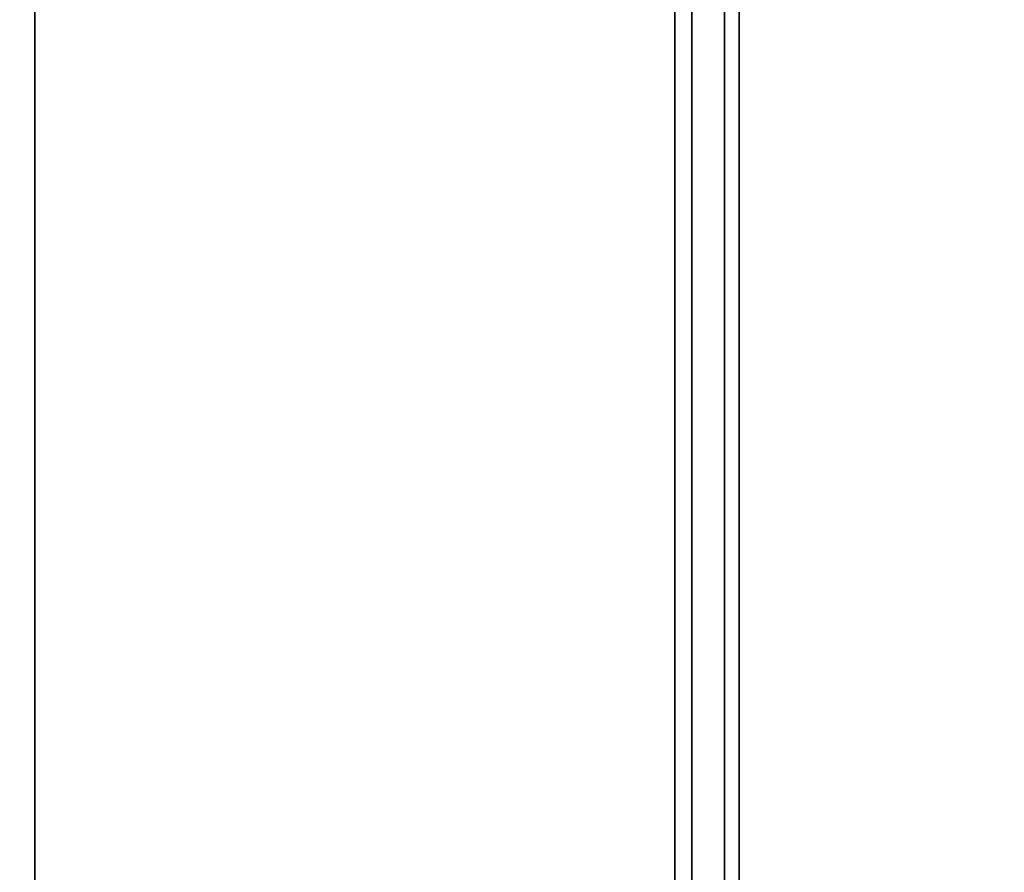
# Model space of a CAD drawing. Units: millimetres. Extents: x 2957 to 13332, y 347 to 8028.
# Drawn here: x 4098 to 4277, y 4030 to 4186 of the extents above; entities that cross this region are included whole.
import ezdxf

# ---------------------------------------------------------------- set-up
doc = ezdxf.new("R2010")
doc.units = ezdxf.units.MM
doc.header["$LTSCALE"] = 20
doc.layers.add('KONTUR', color=7, linetype='Continuous', lineweight=35)
doc.styles.add('SLDTEXTSTYLE1', font='TXT', dxfattribs={"width": 0.605})
doc.dimstyles.new('SLDDIMSTYLE0', dxfattribs={"dimtxt": 71.912923, "dimasz": 66.04, "dimexe": 0, "dimexo": 0.0625, "dimgap": 17.978231, "dimtad": 1, "dimdec": 0, "dimrnd": 1e-09, "dimzin": 12, "dimdsep": 46, "dimtxsty": 'SLDTEXTSTYLE1', "dimsah": 1, "dimcen": 0.09, "dimadec": 0, "dimazin": 3, "dimtfac": 1, "dimtdec": 0, "dimtofl": 0, "dimtmove": 0, "dimatfit": 3, "dimfxl": 1, "dimfrac": 2, "dimtolj": 1, "dimtzin": 12, "dimarcsym": 0})

# ---------------------------------------------------------------- blocks, each defined once
blk = doc.blocks.new('_D_8')
at = {"color": 8, "linetype": 'Continuous', "lineweight": 18}
for p, q in [((3791.46, 4476.95), (3433.96, 4476.95)), ((3473.96, 4476.95), (3473.96, 3513.21)), ((4389.14, 3513.21), (3433.96, 3513.21))]:
    blk.add_line(p, q, dxfattribs=at)
for points in [[(3473.96, 4476.95), (3463.8, 4410.91), (3484.12, 4410.91)], [(3473.96, 3513.21), (3484.12, 3579.25), (3463.8, 3579.25)]]:
    blk.add_solid(points, dxfattribs=at)
at = {"color": 8, "linetype": 'Continuous', "lineweight": 18, "insert": (3378.46, 3912.76), "char_height": 74.083, "attachment_point": 1, "rotation": 90, "style": 'SLDTEXTSTYLE1'}
blk.add_mtext('964', dxfattribs=at)
blk = doc.blocks.new('_D_11')
at = {"color": 8, "linetype": 'Continuous', "lineweight": 18}
for p, q in [((4155.14, 4775.46), (3293.96, 4775.46)), ((3333.96, 4775.46), (3333.96, 3513.21)), ((4389.14, 3513.21), (3293.96, 3513.21))]:
    blk.add_line(p, q, dxfattribs=at)
for points in [[(3333.96, 4775.46), (3323.8, 4709.42), (3344.12, 4709.42)], [(3333.96, 3513.21), (3344.12, 3579.25), (3323.8, 3579.25)]]:
    blk.add_solid(points, dxfattribs=at)
at = {"color": 8, "linetype": 'Continuous', "lineweight": 18, "insert": (3238.46, 4034.58), "char_height": 74.083, "attachment_point": 1, "rotation": 90, "style": 'SLDTEXTSTYLE1'}
blk.add_mtext('1262', dxfattribs=at)
blk = doc.blocks.new('_D_12')
at = {"color": 8, "linetype": 'Continuous', "lineweight": 18}
for p, q in [((4233.14, 4354.51), (3573.96, 4354.51)), ((3613.96, 4354.51), (3613.96, 3513.21)), ((4389.14, 3513.21), (3573.96, 3513.21))]:
    blk.add_line(p, q, dxfattribs=at)
for points in [[(3613.96, 4354.51), (3603.8, 4288.47), (3624.12, 4288.47)], [(3613.96, 3513.21), (3624.12, 3579.25), (3603.8, 3579.25)]]:
    blk.add_solid(points, dxfattribs=at)
at = {"color": 8, "linetype": 'Continuous', "lineweight": 18, "insert": (3518.46, 3851.55), "char_height": 74.083, "attachment_point": 1, "rotation": 90, "style": 'SLDTEXTSTYLE1'}
blk.add_mtext('841', dxfattribs=at)

msp = doc.modelspace()

# ---------------------------------------------------------------- linework, layer by layer
at = {"layer": 'KONTUR', "color": 7, "linetype": 'Continuous', "lineweight": 35}
for p, q in [((4100.49, 3531.01), (4100.49, 4231.73)), ((4220.27, 3531.01), (4220.27, 4226.81)), ((4226.25, 3531.01), (4226.25, 4226.87)), ((4228.94, 3531.01), (4228.94, 4227.96)), ((4217.18, 3531.01), (4217.18, 4219.06))]:
    msp.add_line(p, q, dxfattribs=at)

# ---------------------------------------------------------------- dimensions: what is measured, and where the dimension line sits
at = {"color": 8, "linetype": 'Continuous', "lineweight": 18}
for base, p1, picture, middle in [((3333.96, 3513.21), (4175.14, 4775.46), '_D_11', (3333.96, 4144.34)), ((3473.96, 3513.21), (3811.46, 4476.95), '_D_8', (3473.96, 3995.08)), ((3613.96, 3513.21), (4253.14, 4354.51), '_D_12', (3613.96, 3933.86))]:
    dim = msp.add_linear_dim(base=base, p1=p1, p2=(4409.14, 3513.21), angle=90, dimstyle='SLDDIMSTYLE0', dxfattribs=at)
    dim.commit()
    dim.dimension.update_dxf_attribs({"geometry": picture, "text_midpoint": middle, "dimtype": 160})

doc.saveas('drawing.dxf')
